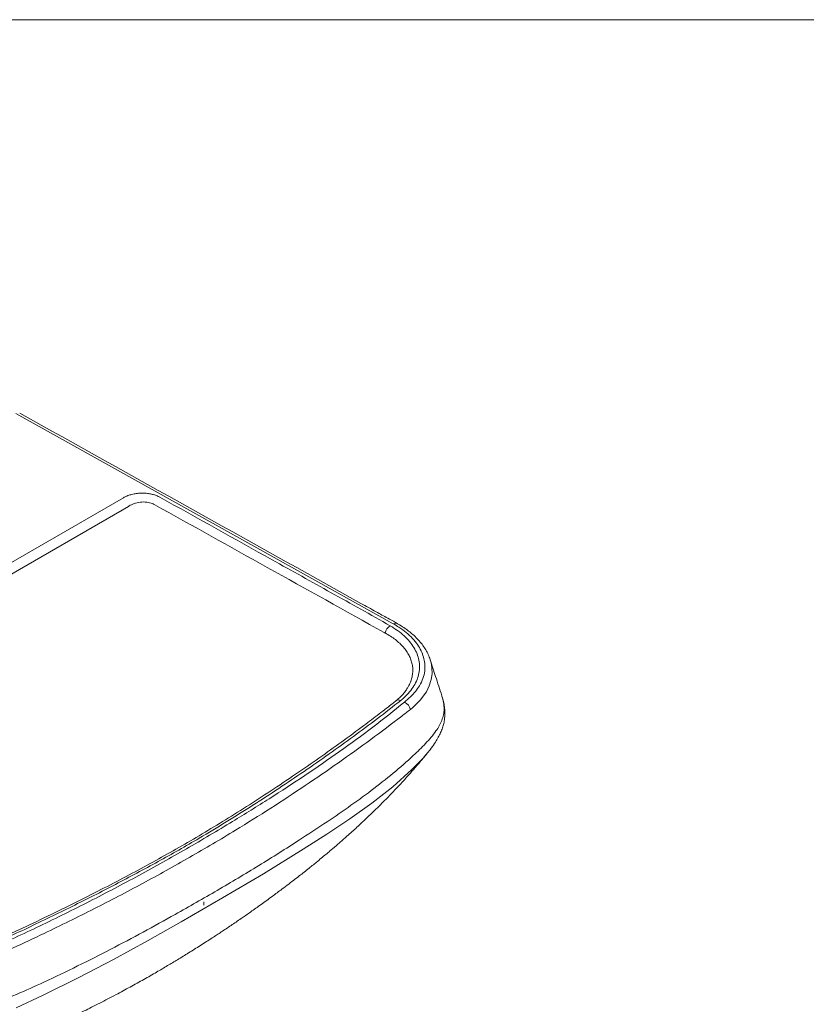
# Model space of a CAD drawing. Units: millimetres. Extents: x 0 to 297, y 0 to 210.
# Drawn here: x 48 to 83, y 166 to 210 of the extents above; entities that cross this region are included whole.
import ezdxf

# ---------------------------------------------------------------- set-up
doc = ezdxf.new("R2010")
doc.units = ezdxf.units.MM
doc.layers.add('LÍNEAS_GUÍA', color=7, linetype='Continuous')

msp = doc.modelspace()

# ---------------------------------------------------------------- linework, layer by layer
at = {"color": 7, "linetype": 'Continuous', "lineweight": 18}
for p, q in [((64.848, 183.042), (48.019, 192.424)), ((28.751, 174.78), (52.809, 188.669)), ((53.044, 188.285), (28.985, 174.396)), ((66.49, 181.446), (66.493, 181.436)), ((66.336, 177.239), (66.317, 177.215)), ((56.402, 170.644), (56.401, 170.644)), ((56.401, 170.644), (56.401, 170.495)), ((56.401, 170.495), (56.402, 170.495)), ((56.402, 170.495), (56.402, 170.644))]:
    msp.add_line(p, q, dxfattribs=at)
at = {"color": 7, "linetype": 'Continuous', "lineweight": 18, "flags": 128}
for points in [[(66.493, 181.436), (66.532, 181.313), (66.572, 181.08), (66.578, 180.817), (66.54, 180.554), (66.454, 180.281), (66.322, 180.013), (66.053, 179.638), (65.689, 179.285), (65.689, 179.285), (65.689, 179.285)], [(66.317, 177.215), (66.207, 177.082), (65.68, 176.536), (64.826, 175.776), (63.897, 175.046), (62.91, 174.34), (61.882, 173.653), (60.829, 172.98), (59.051, 171.885), (57.233, 170.809), (55.386, 169.747), (53.89, 168.902), (52.37, 168.069), (50.819, 167.254), (49.228, 166.465), (48.021, 165.905)]]:
    msp.add_lwpolyline(points, dxfattribs=at)
at = {"color": 7, "linetype": 'Continuous', "lineweight": 18}
for centre, radius, start, end in [((64.989, 182.518), 0.522, 122.949, 167.0202), ((64.945, 182.915), 0.16, 65.011, 127.328), ((65.087, 179.442), 0.204, 62.7674, 125.9205), ((65.161, 179.124), 0.463, 12.5953, 66.4102)]:
    msp.add_arc(centre, radius, start, end, dxfattribs=at)
for points, knots in [([(65.014, 183.061), (64.99, 183.075), (64.854, 183.157), (64.537, 183.326), (64.028, 183.608), (58.555, 186.663), (53.257, 189.615), (48.185, 192.441)], [0, 0, 0, 0, 0.004496, 0.024719, 0.055053, 0.095443, 1, 1, 1, 1]), ([(52.809, 188.669), (52.86, 188.695), (52.961, 188.748), (53.139, 188.808), (53.33, 188.851), (53.53, 188.873), (53.732, 188.875), (53.928, 188.858), (54.113, 188.821), (54.287, 188.767), (54.387, 188.717), (54.439, 188.691)], [0, 0, 0, 0, 0.113187, 0.2263565, 0.3396972, 0.4530171, 0.5632639, 0.6734974, 0.7802505, 0.8870023, 1, 1, 1, 1]), ([(54.439, 188.691), (56.11, 187.76), (58.66, 186.341), (61.638, 184.671), (63.4, 183.697), (64.27, 183.203), (64.705, 182.957)], [0, 0, 0, 0, 0.4876416, 0.7438196, 0.8719131, 1, 1, 1, 1]), ([(54.215, 188.352), (54.178, 188.372), (54.072, 188.428), (53.85, 188.482), (53.561, 188.483), (53.286, 188.419), (53.122, 188.338), (53.052, 188.29), (53.044, 188.285)], [0, 0, 0, 0, 0.112341, 0.323532, 0.542551, 0.769971, 0.975358, 1, 1, 1, 1]), ([(64.439, 182.658), (64.439, 182.658), (62.703, 183.621), (59.296, 185.518), (55.885, 187.42), (54.215, 188.352)], [0, 0, 0, 0, 0, 0.510218, 1, 1, 1, 1]), ([(64.705, 182.957), (64.82, 182.886), (65.049, 182.745), (65.339, 182.506), (65.584, 182.253), (65.775, 181.984), (65.915, 181.704), (65.999, 181.418), (66.026, 181.127), (65.998, 180.837), (65.914, 180.55), (65.773, 180.27), (65.579, 180.001), (65.375, 179.787), (65.23, 179.665), (65.18, 179.624)], [0, 0, 0, 0, 0.079725, 0.159701, 0.23942, 0.31915, 0.399136, 0.478869, 0.558635, 0.638653, 0.718417, 0.798351, 0.878544, 0.958483, 1, 1, 1, 1]), ([(65.346, 179.549), (65.436, 179.625), (65.614, 179.779), (65.842, 180.023), (66.038, 180.297), (66.181, 180.603), (66.259, 180.936), (66.263, 181.257), (66.202, 181.56), (66.094, 181.842), (65.932, 182.122), (65.711, 182.394), (65.433, 182.655), (65.142, 182.871), (64.933, 182.993), (64.848, 183.042)], [0, 0, 0, 0, 0.07233, 0.14475, 0.21693, 0.304459, 0.392372, 0.479914, 0.555261, 0.630819, 0.706158, 0.785868, 0.865844, 0.945551, 1, 1, 1, 1]), ([(66.49, 181.446), (66.478, 181.485), (66.444, 181.596), (66.359, 181.775), (66.239, 181.981), (66.093, 182.183), (65.922, 182.378), (65.735, 182.557), (65.533, 182.724), (65.31, 182.88), (65.134, 182.992), (65.03, 183.05), (65.013, 183.06)], [0, 0, 0, 0, 0.0604214, 0.1740341, 0.2879332, 0.4044296, 0.5223573, 0.6410461, 0.746905, 0.8570792, 0.9763699, 1, 1, 1, 1]), ([(64.481, 182.636), (64.467, 182.643), (64.453, 182.65), (64.439, 182.658), (64.439, 182.658)], [0, 0, 0, 0, 0.999913, 1, 1, 1, 1]), ([(65.479, 180.178), (65.492, 180.197), (65.547, 180.281), (65.614, 180.432), (65.68, 180.632), (65.714, 180.833), (65.72, 181.037), (65.695, 181.239), (65.64, 181.437), (65.557, 181.63), (65.444, 181.82), (65.303, 182.003), (65.136, 182.176), (64.944, 182.339), (64.728, 182.494), (64.563, 182.589), (64.481, 182.636)], [0, 0, 0, 0, 0.022051, 0.098527, 0.172666, 0.246805, 0.323152, 0.3995, 0.473542, 0.547583, 0.623815, 0.700046, 0.773951, 0.847856, 0.923927, 1, 1, 1, 1]), ([(67.01, 179.836), (66.919, 180.121), (66.748, 180.654), (66.577, 181.188), (66.497, 181.437)], [0, 0, 0, 0, 0.535052, 1, 1, 1, 1]), ([(65.483, 180.181), (65.45, 180.129), (65.382, 180.022), (65.258, 179.875), (65.12, 179.739), (65.02, 179.654), (64.968, 179.61)], [0, 0, 0, 0, 0.2687876, 0.5448986, 0.7648492, 1, 1, 1, 1]), ([(27.936, 171.121), (29.978, 169.976), (32.97, 168.298), (36.255, 166.445), (37.615, 165.634), (38.199, 165.33), (38.655, 165.159), (39.111, 165.019), (39.559, 164.909), (40.03, 164.823), (40.516, 164.759), (41.007, 164.718), (41.505, 164.699), (42.011, 164.703), (42.495, 164.733), (42.941, 164.785), (43.354, 164.854), (43.76, 164.945), (44.336, 165.105), (45.068, 165.337), (45.939, 165.648), (46.934, 166.035), (48.045, 166.501), (49.373, 167.099), (50.776, 167.771), (52.25, 168.517), (53.695, 169.286), (55.278, 170.159), (57.002, 171.145), (58.854, 172.251), (60.436, 173.246), (61.761, 174.114), (62.835, 174.848), (63.869, 175.598), (64.847, 176.369), (65.654, 177.07), (66.205, 177.611), (66.535, 177.977), (66.742, 178.239), (66.902, 178.494), (67.017, 178.738), (67.094, 178.988), (67.122, 179.254), (67.095, 179.526), (67.043, 179.717), (67.017, 179.811)], [0, 0, 0, 0, 0.1558043, 0.2283262, 0.2499182, 0.2607898, 0.2716543, 0.2803754, 0.289097, 0.2981145, 0.3071335, 0.3159458, 0.3247592, 0.3338505, 0.3429272, 0.3505272, 0.3581302, 0.3659252, 0.3737234, 0.3919456, 0.4101938, 0.4284375, 0.4562342, 0.4840349, 0.51935, 0.5546755, 0.5900093, 0.6253357, 0.6723829, 0.7194324, 0.7664753, 0.7955246, 0.8246129, 0.8536843, 0.8827122, 0.9117108, 0.9309359, 0.9406111, 0.9502823, 0.9578834, 0.9654817, 0.9733439, 0.9811996, 0.9908009, 1, 1, 1, 1]), ([(66.318, 177.214), (66.375, 177.283), (66.507, 177.443), (66.673, 177.68), (66.823, 177.917), (66.936, 178.13), (67.025, 178.339), (67.09, 178.546), (67.128, 178.732), (67.146, 178.903), (67.149, 179.038), (67.144, 179.204), (67.122, 179.405), (67.079, 179.622), (67.037, 179.755), (67.019, 179.812)], [0, 0, 0, 0, 0.096903, 0.223567, 0.316372, 0.400301, 0.477161, 0.549245, 0.618186, 0.666493, 0.714471, 0.758443, 0.84507, 0.93302, 1, 1, 1, 1]), ([(67.017, 179.811), (67.016, 179.815), (67.015, 179.824), (67.011, 179.832), (67.009, 179.836)], [0, 0, 0, 0, 0.506472, 1, 1, 1, 1]), ([(64.965, 179.609), (64.912, 179.565), (64.78, 179.454), (64.525, 179.259), (64.1, 178.934), (63.441, 178.432), (62.548, 177.774), (61.533, 177.049), (60.477, 176.319), (59.398, 175.595), (58.312, 174.891), (57.247, 174.225), (56.201, 173.593), (55.166, 172.992), (54.125, 172.409), (53.057, 171.831), (51.946, 171.249), (50.785, 170.661), (49.569, 170.063), (48.304, 169.459), (47.014, 168.864), (45.902, 168.367), (45.072, 168.008), (44.603, 167.8), (44.37, 167.708), (44.29, 167.677)], [0, 0, 0, 0, 0.0098335, 0.0244253, 0.0434292, 0.0815525, 0.1362263, 0.1912136, 0.2466253, 0.3045863, 0.360158, 0.4135297, 0.4650022, 0.5148152, 0.5635579, 0.6132387, 0.6642514, 0.7167745, 0.7710265, 0.8272679, 0.8843607, 0.9396101, 0.9709858, 0.990086, 1, 1, 1, 1]), ([(65.18, 179.624), (64.837, 179.353), (64.151, 178.812), (63.076, 178.02), (61.988, 177.233), (60.873, 176.459), (59.739, 175.695), (58.582, 174.942), (57.402, 174.201), (56.003, 173.358), (54.363, 172.425), (52.469, 171.413), (50.524, 170.428), (48.539, 169.465), (46.514, 168.525), (45.117, 167.934), (44.418, 167.639)], [0, 0, 0, 0, 0.059093, 0.118193, 0.177383, 0.236574, 0.295652, 0.35473, 0.413885, 0.473039, 0.560557, 0.6481, 0.735631, 0.82376, 0.911896, 1, 1, 1, 1]), ([(44.548, 167.543), (44.935, 167.703), (45.709, 168.022), (47.223, 168.688), (49.105, 169.56), (51.323, 170.659), (53.506, 171.809), (55.628, 172.997), (57.561, 174.142), (59.321, 175.236), (60.914, 176.273), (62.456, 177.336), (63.945, 178.424), (64.879, 179.174), (65.346, 179.549)], [0, 0, 0, 0, 0.048301, 0.096605, 0.19337, 0.293388, 0.393452, 0.493522, 0.593549, 0.674822, 0.756154, 0.83748, 0.918765, 1, 1, 1, 1]), ([(65.689, 179.285), (65.689, 179.285), (65.664, 179.265), (65.638, 179.245), (65.613, 179.225)], [0, 0, 0, 0, 0.0000381, 1, 1, 1, 1]), ([(65.613, 179.225), (65.484, 179.125), (64.907, 178.676), (63.847, 177.879), (62.408, 176.843), (60.92, 175.819), (59.388, 174.814), (57.677, 173.743), (55.776, 172.618), (53.671, 171.449), (51.506, 170.317), (49.571, 169.366), (47.89, 168.577), (46.384, 167.892), (45.319, 167.427), (44.736, 167.173)], [0, 0, 0, 0, 0.022489, 0.10025, 0.17805, 0.255877, 0.333702, 0.411484, 0.510213, 0.608984, 0.707752, 0.806475, 0.866732, 0.926987, 1, 1, 1, 1]), ([(29.655, 168.244), (29.835, 168.149), (30.169, 167.972), (30.635, 167.725), (31.029, 167.516), (31.351, 167.344), (31.611, 167.206), (31.818, 167.096), (32.002, 166.997), (32.183, 166.901), (32.381, 166.794), (32.597, 166.679), (32.83, 166.554), (33.156, 166.38), (33.579, 166.153), (34.104, 165.871), (34.613, 165.597), (35.101, 165.334), (35.564, 165.084), (36.045, 164.824), (36.538, 164.557), (37.019, 164.296), (37.466, 164.054), (37.859, 163.841), (38.198, 163.658), (38.481, 163.501), (38.734, 163.379), (38.97, 163.279), (39.23, 163.182), (39.537, 163.085), (39.905, 162.989), (40.335, 162.904), (40.835, 162.834), (41.369, 162.791), (41.899, 162.769), (42.401, 162.787), (42.859, 162.836), (43.316, 162.905), (43.779, 162.998), (44.266, 163.115), (44.889, 163.283), (45.604, 163.502), (46.388, 163.77), (47.089, 164.028), (47.714, 164.271), (48.283, 164.504), (48.82, 164.732), (49.346, 164.963), (49.798, 165.167), (50.161, 165.336), (50.443, 165.469), (50.738, 165.611), (51.055, 165.766), (51.402, 165.938), (51.754, 166.117), (52.118, 166.305), (52.572, 166.543), (53.108, 166.832), (53.71, 167.167), (54.266, 167.485), (54.764, 167.779), (55.241, 168.065), (55.729, 168.365), (56.245, 168.69), (56.731, 169.002), (57.188, 169.302), (57.615, 169.587), (58.033, 169.873), (58.382, 170.115), (58.658, 170.31), (58.893, 170.477), (59.14, 170.655), (59.383, 170.833), (59.612, 171.002), (59.851, 171.179), (60.111, 171.376), (60.387, 171.587), (60.64, 171.783), (60.871, 171.965), (61.08, 172.132), (61.278, 172.29), (61.478, 172.454), (61.683, 172.622), (61.884, 172.79), (62.052, 172.931), (62.19, 173.049), (62.327, 173.166), (62.522, 173.336), (62.757, 173.542), (63.007, 173.765), (63.235, 173.974), (63.485, 174.205), (63.767, 174.471), (64.058, 174.753), (64.332, 175.024), (64.626, 175.322), (64.952, 175.662), (65.308, 176.045), (65.58, 176.349), (65.77, 176.565), (65.886, 176.699), (66.005, 176.838), (66.151, 177.011), (66.265, 177.146), (66.333, 177.231), (66.338, 177.237)], [0, 0, 0, 0, 0.015459, 0.02882, 0.040107, 0.049334, 0.056516, 0.062447, 0.067135, 0.072319, 0.077997, 0.084168, 0.09083, 0.097982, 0.112078, 0.127089, 0.143011, 0.155681, 0.168877, 0.1826, 0.196853, 0.211041, 0.223632, 0.234544, 0.243775, 0.251348, 0.257454, 0.262686, 0.268101, 0.275273, 0.283375, 0.292564, 0.303403, 0.315649, 0.326628, 0.337085, 0.347654, 0.356511, 0.367442, 0.379152, 0.390464, 0.411853, 0.431563, 0.449561, 0.465818, 0.480421, 0.49464, 0.508839, 0.522867, 0.531417, 0.538485, 0.54599, 0.555527, 0.564454, 0.574495, 0.584626, 0.594657, 0.612313, 0.629631, 0.645663, 0.659608, 0.67216, 0.686176, 0.701263, 0.716463, 0.727906, 0.740439, 0.753179, 0.764036, 0.770569, 0.77711, 0.784416, 0.792014, 0.798268, 0.80437, 0.812699, 0.820977, 0.828436, 0.834748, 0.84119, 0.846729, 0.852007, 0.858637, 0.864608, 0.869609, 0.873325, 0.876775, 0.881593, 0.890444, 0.897441, 0.903508, 0.910607, 0.919418, 0.928545, 0.936644, 0.944029, 0.955228, 0.966609, 0.977297, 0.981187, 0.984957, 0.988631, 0.992975, 0.999487, 1, 1, 1, 1])]:
    msp.add_open_spline(points, degree=3, knots=knots, dxfattribs=at)
at = {"layer": 'LÍNEAS_GUÍA', "color": 7, "lineweight": 18}
msp.add_line((0, 210), (297, 210), dxfattribs=at)

doc.saveas('drawing.dxf')
